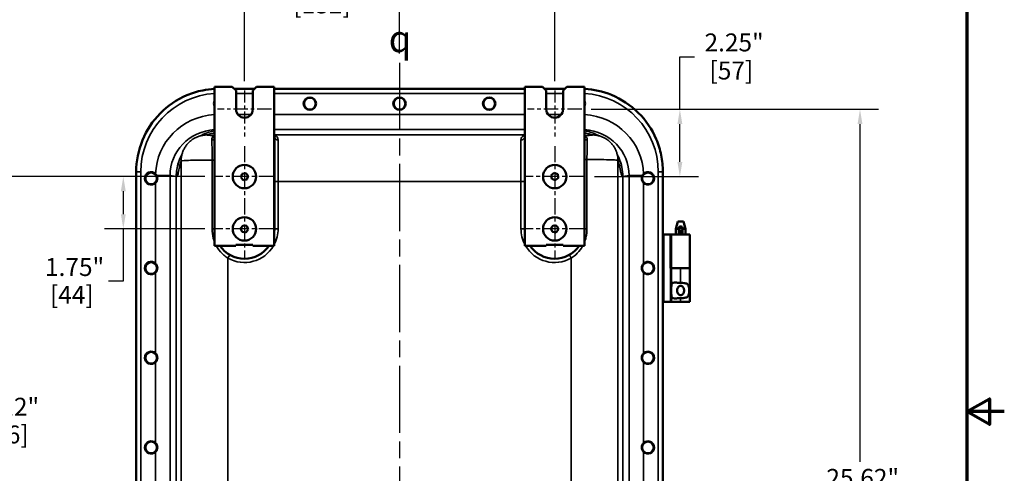
# Model space of a CAD drawing. Units: inches. Extents: x 1 to 109, y 1 to 84.
# Drawn here: x 76 to 109, y 40 to 56 of the extents above; entities that cross this region are included whole.
import ezdxf

# ---------------------------------------------------------------- set-up
doc = ezdxf.new("R2010")
doc.units = ezdxf.units.IN
doc.header["$LTSCALE"] = 5
doc.header["$MEASUREMENT"] = 0
doc.linetypes.add('CHAIN', pattern=[0.7087, 0.4724, -0.0591, 0.1181, -0.0591])
for name, color, linetype, lineweight in [('Border (ANSI)', 7, 'Continuous', 70), ('Center Mark (ANSI)', 7, 'Continuous', 25), ('Centerline (ANSI)', 7, 'Continuous', 25), ('Dimension (ANSI)', 7, 'Continuous', 25), ('Symbol (ANSI)', 7, 'Continuous', 25), ('Visible (ANSI)', 7, 'Continuous', 50), ('Visible Narrow (ANSI)', 7, 'Continuous', 35)]:
    doc.layers.add(name, color=color, linetype=linetype, lineweight=lineweight)
doc.styles.add('Note Text (ANSI)', font='tahoma.ttf')
doc.dimstyles.new('Default (ANSI)', dxfattribs={"dimscale": 5, "dimtxt": 0.12, "dimasz": 0.098425, "dimexe": 0.125, "dimexo": 0.0625, "dimgap": 0.031496, "dimtad": 0, "dimtih": 1, "dimtoh": 1, "dimrnd": 1e-08, "dimzin": 4, "dimdsep": 46, "dimtxsty": 'Note Text (ANSI)', "dimcen": 0.09, "dimdle": 0.393701, "dimclrd": 256, "dimclre": 256, "dimclrt": 256, "dimadec": 0, "dimazin": 1, "dimtfac": 1, "dimtofl": 0, "dimtmove": 0, "dimatfit": 3, "dimfxl": 1, "dimtolj": 1, "dimtzin": 4, "dimlwd": -1, "dimlwe": -1, "dimarcsym": 0})

# ---------------------------------------------------------------- blocks, each defined once
blk = doc.blocks.new('Borders Default Border')
at = {"layer": 'Border (ANSI)', "flags": 128}
for points in [[(0.3937, 0.3937), (0.3937, 16.6063), (21.6063, 16.6063), (21.6063, 0.3937), (0.3937, 0.3937)], [(21.8563, 8.5), (21.6063, 8.5), (21.7563, 8.5866), (21.7563, 8.4134), (21.6063, 8.5)]]:
    blk.add_lwpolyline(points, dxfattribs=at)
blk = doc.blocks.new('*D21')
at = {"layer": 'Defpoints', "color": 0, "transparency": 16777216}
for p in [(82.844, 50.362), (75.683, 29.242), (82.844, 29.242)]:
    blk.add_point(p, dxfattribs=at)
at = {"layer": 'Dimension (ANSI)', "transparency": 16777216}
for p, q in [((82.532, 50.362), (75.058, 50.362)), ((75.683, 49.87), (75.683, 43.208)), ((75.683, 29.734), (75.683, 41.181)), ((82.532, 29.242), (75.058, 29.242))]:
    blk.add_line(p, q, dxfattribs=at)
for points in [[(75.601, 49.87), (75.765, 49.87), (75.683, 50.362)], [(75.601, 29.734), (75.765, 29.734), (75.683, 29.242)]]:
    blk.add_solid(points, dxfattribs=at)
at = {"layer": 'Dimension (ANSI)', "transparency": 16777216, "char_height": 0.6, "attachment_point": 2, "style": 'Note Text (ANSI)'}
for s, insert in [('\\A1; 21.12"', (75.683, 42.964)), ('\\A1;[536]', (75.683, 42.037))]:
    blk.add_mtext(s, dxfattribs=dict(at, insert=insert))
blk = doc.blocks.new('*D24')
at = {"layer": 'Defpoints', "color": 0, "transparency": 16777216}
for p in [(95.146, 52.612), (104.453, 52.612), (95.146, 26.992)]:
    blk.add_point(p, dxfattribs=at)
at = {"layer": 'Dimension (ANSI)', "transparency": 16777216}
for p, q in [((95.459, 52.612), (105.078, 52.612)), ((104.453, 52.12), (104.453, 40.822)), ((104.453, 27.484), (104.453, 38.782)), ((95.459, 26.992), (105.078, 26.992))]:
    blk.add_line(p, q, dxfattribs=at)
for points in [[(104.371, 52.12), (104.535, 52.12), (104.453, 52.612)], [(104.371, 27.484), (104.535, 27.484), (104.453, 26.992)]]:
    blk.add_solid(points, dxfattribs=at)
at = {"layer": 'Dimension (ANSI)', "transparency": 16777216, "char_height": 0.6, "attachment_point": 2, "style": 'Note Text (ANSI)'}
for s, insert in [('\\A1; \\fTahoma|b0|i0;\\H0.6000;25.62"', (104.453, 40.584)), ('\\A1;[651]', (104.453, 39.644))]:
    blk.add_mtext(s, dxfattribs=dict(at, insert=insert))
blk = doc.blocks.new('*D26')
at = {"layer": 'Defpoints', "color": 0, "transparency": 16777216}
for p in [(95.146, 52.612), (95.255, 50.362), (98.428, 50.362)]:
    blk.add_point(p, dxfattribs=at)
at = {"layer": 'Dimension (ANSI)', "transparency": 16777216}
for p, q in [((98.428, 52.612), (98.428, 54.367)), ((98.428, 54.367), (98.92, 54.367)), ((95.459, 52.612), (99.053, 52.612)), ((98.428, 50.854), (98.428, 52.12)), ((95.568, 50.362), (99.053, 50.362))]:
    blk.add_line(p, q, dxfattribs=at)
for points in [[(98.346, 52.12), (98.51, 52.12), (98.428, 52.612)], [(98.346, 50.854), (98.51, 50.854), (98.428, 50.362)]]:
    blk.add_solid(points, dxfattribs=at)
at = {"layer": 'Dimension (ANSI)', "transparency": 16777216, "char_height": 0.6, "attachment_point": 2, "style": 'Note Text (ANSI)'}
for s, insert in [('\\A1; 2.25"', (100.15, 55.149)), ('\\A1;[57]', (100.15, 54.209))]:
    blk.add_mtext(s, dxfattribs=dict(at, insert=insert))
blk = doc.blocks.new('*D27')
at = {"layer": 'Defpoints', "color": 0, "transparency": 16777216}
for p in [(83.86, 56.579), (89.05, 54.162), (83.86, 53.237)]:
    blk.add_point(p, dxfattribs=at)
at = {"layer": 'Dimension (ANSI)', "transparency": 16777216}
for p, q in [((83.86, 53.549), (83.86, 57.204)), ((89.05, 54.474), (89.05, 57.204)), ((84.352, 56.579), (85.225, 56.579)), ((88.558, 56.579), (87.685, 56.579))]:
    blk.add_line(p, q, dxfattribs=at)
for points in [[(84.352, 56.661), (84.352, 56.497), (83.86, 56.579)], [(88.558, 56.661), (88.558, 56.497), (89.05, 56.579)]]:
    blk.add_solid(points, dxfattribs=at)
at = {"layer": 'Dimension (ANSI)', "transparency": 16777216, "char_height": 0.6, "attachment_point": 2, "style": 'Note Text (ANSI)'}
for s, insert in [('\\A1; 5.19"', (86.455, 57.361)), ('\\A1;[132]', (86.455, 56.421))]:
    blk.add_mtext(s, dxfattribs=dict(at, insert=insert))
blk = doc.blocks.new('*D28')
at = {"layer": 'Defpoints', "color": 0, "transparency": 16777216}
for p in [(94.24, 59.59), (83.86, 53.237), (94.24, 53.237)]:
    blk.add_point(p, dxfattribs=at)
at = {"layer": 'Dimension (ANSI)', "transparency": 16777216}
for p, q in [((83.86, 53.549), (83.86, 60.215)), ((94.24, 53.549), (94.24, 60.215)), ((84.352, 59.59), (87.595, 59.59)), ((93.748, 59.59), (90.505, 59.59))]:
    blk.add_line(p, q, dxfattribs=at)
for points in [[(84.352, 59.672), (84.352, 59.508), (83.86, 59.59)], [(93.748, 59.672), (93.748, 59.508), (94.24, 59.59)]]:
    blk.add_solid(points, dxfattribs=at)
at = {"layer": 'Dimension (ANSI)', "transparency": 16777216, "char_height": 0.6, "attachment_point": 2, "style": 'Note Text (ANSI)'}
for s, insert in [('\\A1; 10.38"', (89.05, 60.375)), ('\\A1;[264]', (89.05, 59.432))]:
    blk.add_mtext(s, dxfattribs=dict(at, insert=insert))
blk = doc.blocks.new('*D29')
at = {"layer": 'Defpoints', "color": 0, "transparency": 16777216}
for p in [(79.808, 50.362), (82.844, 50.362), (82.844, 48.612)]:
    blk.add_point(p, dxfattribs=at)
at = {"layer": 'Dimension (ANSI)', "transparency": 16777216}
for p, q in [((82.532, 50.362), (79.183, 50.362)), ((79.808, 49.87), (79.808, 49.104)), ((82.532, 48.612), (79.183, 48.612)), ((79.808, 48.612), (79.808, 46.865)), ((79.808, 46.865), (79.316, 46.865))]:
    blk.add_line(p, q, dxfattribs=at)
for points in [[(79.726, 49.87), (79.89, 49.87), (79.808, 50.362)], [(79.726, 49.104), (79.89, 49.104), (79.808, 48.612)]]:
    blk.add_solid(points, dxfattribs=at)
at = {"layer": 'Dimension (ANSI)', "transparency": 16777216, "char_height": 0.6, "attachment_point": 2, "style": 'Note Text (ANSI)'}
for s, insert in [('\\A1; \\fTahoma|b0|i0;\\H0.6000;1.75"', (78.086, 47.637)), ('\\A1;[44]', (78.086, 46.707))]:
    blk.add_mtext(s, dxfattribs=dict(at, insert=insert))

msp = doc.modelspace()

# ---------------------------------------------------------------- linework, layer by layer
at = {"layer": 'Center Mark (ANSI)', "linetype": 'CHAIN', "ltscale": 0.17003}
for p, q in [((83.86, 53.237), (83.86, 51.706)), ((94.24, 53.237), (94.24, 51.706))]:
    msp.add_line(p, q, dxfattribs=at)
at = {"layer": 'Center Mark (ANSI)', "linetype": 'CHAIN', "ltscale": 0.201278}
for p, q in [((84.766, 52.612), (82.954, 52.612)), ((95.146, 52.612), (93.334, 52.612))]:
    msp.add_line(p, q, dxfattribs=at)
at = {"layer": 'Center Mark (ANSI)', "linetype": 'CHAIN', "ltscale": 0.225554}
for p, q in [((83.86, 51.377), (83.86, 49.346)), ((94.24, 51.377), (94.24, 49.346)), ((84.875, 50.362), (82.844, 50.362)), ((95.255, 50.362), (93.224, 50.362)), ((83.86, 49.627), (83.86, 47.596)), ((94.24, 49.627), (94.24, 47.596)), ((84.875, 48.612), (82.844, 48.612)), ((95.255, 48.612), (93.224, 48.612))]:
    msp.add_line(p, q, dxfattribs=at)
at = {"layer": 'Centerline (ANSI)', "linetype": 'CHAIN', "ltscale": 0.952448}
msp.add_line((89.05, 54.162), (89.05, 25.124), dxfattribs=at)
at = {"layer": 'Visible (ANSI)'}
for p, q in [((82.86, 53.362), (83.454, 53.362)), ((82.86, 48.049), (82.86, 53.362)), ((83.454, 53.362), (83.579, 53.237)), ((84.206, 53.302), (83.514, 53.302)), ((83.579, 52.612), (83.579, 53.237)), ((84.141, 53.237), (84.266, 53.362)), ((84.141, 53.237), (84.141, 52.612)), ((84.266, 53.362), (84.86, 53.362)), ((84.86, 53.362), (84.86, 48.049)), ((93.24, 53.302), (84.86, 53.302)), ((93.24, 53.362), (93.834, 53.362)), ((93.24, 48.049), (93.24, 53.362)), ((93.834, 53.362), (93.959, 53.237)), ((94.586, 53.302), (93.894, 53.302)), ((93.959, 52.612), (93.959, 53.237)), ((94.521, 53.237), (94.646, 53.362)), ((94.521, 53.237), (94.521, 52.612)), ((94.646, 53.362), (95.24, 53.362)), ((95.24, 53.362), (95.24, 48.049)), ((84.862, 51.667), (84.862, 51.699)), ((84.862, 51.667), (84.862, 48.614)), ((93.237, 51.699), (93.237, 51.667)), ((93.237, 48.614), (93.237, 51.667)), ((80.24, 50.522), (80.24, 50.521)), ((80.24, 50.521), (80.24, 29.083)), ((83.78, 50.459), (83.735, 50.343)), ((83.78, 50.459), (83.905, 50.481)), ((83.905, 50.481), (83.984, 50.382)), ((94.122, 50.41), (94.224, 50.486)), ((94.141, 50.286), (94.122, 50.41)), ((94.341, 50.439), (94.224, 50.486)), ((94.356, 50.312), (94.341, 50.439)), ((97.86, 50.521), (97.86, 50.522)), ((97.86, 29.083), (97.86, 50.521)), ((83.735, 50.343), (83.814, 50.244)), ((83.814, 50.244), (83.94, 50.264)), ((83.94, 50.264), (83.984, 50.382)), ((94.141, 50.286), (94.255, 50.237)), ((94.255, 50.237), (94.356, 50.312)), ((98.362, 48.864), (98.295, 48.614)), ((98.546, 48.864), (98.362, 48.864)), ((98.546, 48.864), (98.613, 48.614)), ((83.734, 48.63), (83.814, 48.729)), ((83.782, 48.514), (83.734, 48.63)), ((83.782, 48.514), (83.905, 48.494)), ((83.939, 48.711), (83.814, 48.729)), ((83.905, 48.494), (83.985, 48.592)), ((83.985, 48.592), (83.939, 48.711)), ((94.113, 48.623), (94.187, 48.726)), ((94.168, 48.509), (94.113, 48.623)), ((94.168, 48.509), (94.292, 48.497)), ((94.313, 48.716), (94.187, 48.726)), ((94.292, 48.497), (94.366, 48.6)), ((94.366, 48.6), (94.313, 48.716)), ((97.86, 48.427), (97.891, 48.427)), ((98.11, 48.427), (97.891, 48.427)), ((98.11, 48.427), (98.114, 48.427)), ((98.11, 47.302), (98.11, 48.427)), ((98.11, 48.427), (98.11, 48.427)), ((98.145, 48.427), (98.114, 48.427)), ((98.764, 48.427), (98.145, 48.427)), ((98.295, 48.614), (98.391, 48.614)), ((98.295, 48.427), (98.295, 48.614)), ((98.391, 48.654), (98.391, 48.64)), ((98.391, 48.64), (98.391, 48.552)), ((98.391, 48.64), (98.516, 48.64)), ((98.391, 48.552), (98.391, 48.486)), ((98.391, 48.552), (98.516, 48.552)), ((98.391, 48.486), (98.516, 48.486)), ((98.391, 48.486), (98.391, 48.473)), ((98.435, 48.695), (98.473, 48.695)), ((98.435, 48.432), (98.473, 48.432)), ((98.516, 48.64), (98.516, 48.654)), ((98.516, 48.552), (98.516, 48.64)), ((98.516, 48.614), (98.613, 48.614)), ((98.516, 48.486), (98.516, 48.552)), ((98.516, 48.473), (98.516, 48.486)), ((98.613, 48.427), (98.613, 48.614)), ((98.764, 48.427), (98.764, 47.302)), ((83.578, 48.049), (82.86, 48.049)), ((83.578, 48.081), (84.141, 48.081)), ((83.578, 48.049), (83.578, 48.081)), ((84.141, 48.081), (84.141, 48.049)), ((84.86, 48.049), (84.141, 48.049)), ((93.958, 48.049), (93.24, 48.049)), ((93.958, 48.081), (94.521, 48.081)), ((93.958, 48.049), (93.958, 48.081)), ((94.521, 48.081), (94.521, 48.049)), ((95.24, 48.049), (94.521, 48.049)), ((98.11, 47.302), (98.141, 47.302)), ((98.452, 47.302), (98.141, 47.302)), ((98.141, 46.177), (98.141, 47.302)), ((98.764, 47.302), (98.452, 47.302)), ((98.452, 47.302), (98.764, 47.302)), ((98.764, 46.177), (98.764, 47.302)), ((97.891, 46.177), (97.86, 46.177)), ((98.11, 46.177), (97.891, 46.177)), ((98.141, 46.177), (98.11, 46.177)), ((98.452, 46.177), (98.141, 46.177)), ((98.452, 46.177), (98.764, 46.177))]:
    msp.add_line(p, q, dxfattribs=at)
for centre, radius in [((86.05, 52.802), 0.209), ((86.05, 52.802), 0.195), ((89.05, 52.802), 0.209), ((89.05, 52.802), 0.195), ((92.05, 52.802), 0.209), ((92.05, 52.802), 0.195), ((83.86, 50.362), 0.391), ((83.86, 50.362), 0.391), ((94.24, 50.362), 0.391), ((94.24, 50.362), 0.391), ((80.74, 50.302), 0.195), ((97.36, 50.302), 0.195), ((83.86, 48.612), 0.391), ((83.86, 48.612), 0.391), ((94.24, 48.612), 0.391), ((94.24, 48.612), 0.391), ((80.74, 47.302), 0.195), ((97.36, 47.302), 0.195), ((80.74, 44.302), 0.195), ((97.36, 44.302), 0.195), ((80.74, 41.302), 0.195), ((97.36, 41.302), 0.195)]:
    msp.add_circle(centre, radius, dxfattribs=at)
for centre, radius, start, end in [((83.05, 52.802), 0.208, 155.6816, 204.3184), ((83.05, 52.802), 0.195, 167.5841, 192.4159), ((95.05, 52.802), 0.208, 335.6816, 24.3184), ((95.05, 52.802), 0.195, 347.5841, 12.4159), ((83.86, 52.612), 0.281, 180, 0), ((94.24, 52.612), 0.281, 180, 0), ((80.74, 50.302), 0.209, 44.5993, 315.1317), ((97.36, 50.302), 0.209, 224.8683, 135.4007), ((83.862, 48.614), 1, 355.9477, 0), ((94.237, 48.614), 1, 180, 184.0523), ((83.862, 48.614), 1, 214.4023, 325.5977), ((94.237, 48.614), 1, 214.4023, 325.5977), ((80.74, 47.302), 0.209, 44.8683, 315.1317), ((97.36, 47.302), 0.209, 224.8683, 135.1317), ((80.74, 44.302), 0.208, 44.8683, 315.1317), ((97.36, 44.302), 0.208, 224.8683, 135.1317), ((80.74, 41.302), 0.208, 44.8683, 315.1317), ((97.36, 41.302), 0.208, 224.8683, 135.1317)]:
    msp.add_arc(centre, radius, start, end, dxfattribs=at)
for centre, major_axis, ratio, start_param, end_param in [((84.831, 51.667), (0, 0.0313), 0.999391, 4.712389, 5.115105), ((93.269, 51.667), (0, 0.0313), 0.999391, 1.16808, 1.570796), ((98.435, 48.654), (-0.0437, 0), 0.933813, 4.712389, 6.283185), ((98.435, 48.473), (-0.0437, 0), 0.933813, 0, 1.570796), ((98.473, 48.654), (0.0437, 0), 0.933813, 0, 1.570796), ((98.473, 48.473), (0.0437, 0), 0.933813, 4.712389, 6.283185)]:
    msp.add_ellipse(centre, major_axis=major_axis, ratio=ratio, start_param=start_param, end_param=end_param, dxfattribs=at)
for points, knots in [([(82.86, 53.297), (82.727, 53.29), (82.594, 53.272), (82.281, 53.208), (82.103, 53.153), (81.598, 52.938), (81.296, 52.733), (80.787, 52.217), (80.586, 51.912), (80.311, 51.243), (80.24, 50.884), (80.24, 50.522)], [-10.713218, -10.713218, -10.713218, -10.713218, -9.696471, -9.696471, -8.276193, -8.276193, -5.517433, -5.517433, -2.758686, -2.758686, 0, 0, 0, 0]), ([(97.86, 50.522), (97.86, 50.708), (97.841, 50.894), (97.767, 51.26), (97.711, 51.439), (97.496, 51.943), (97.291, 52.245), (96.776, 52.754), (96.471, 52.956), (95.851, 53.211), (95.548, 53.28), (95.24, 53.297)], [-11.116889, -11.116889, -11.116889, -11.116889, -9.695674, -9.695674, -8.274311, -8.274311, -5.51623, -5.51623, -2.758143, -2.758143, -0.403957, -0.403957, -0.403957, -0.403957]), ([(80.926, 50.396), (80.928, 50.391), (80.931, 50.387), (80.943, 50.356), (80.948, 50.328), (80.948, 50.276), (80.943, 50.248), (80.922, 50.196), (80.906, 50.173), (80.888, 50.155)], [1.4330897, 1.4330897, 1.4330897, 1.4330897, 1.4704806, 1.4704806, 1.6701083, 1.6701083, 1.8706898, 1.8706898, 2.0681624, 2.0681624, 2.0681624, 2.0681624]), ([(97.212, 50.155), (97.194, 50.173), (97.178, 50.197), (97.157, 50.248), (97.151, 50.276), (97.151, 50.328), (97.157, 50.356), (97.169, 50.387), (97.171, 50.391), (97.174, 50.396)], [1.2720697, 1.2720697, 1.2720697, 1.2720697, 1.4704806, 1.4704806, 1.6701083, 1.6701083, 1.8706898, 1.8706898, 1.9071981, 1.9071981, 1.9071981, 1.9071981]), ([(80.888, 47.449), (80.906, 47.431), (80.922, 47.407), (80.943, 47.356), (80.948, 47.328), (80.948, 47.276), (80.943, 47.248), (80.922, 47.196), (80.906, 47.173), (80.888, 47.155)], [1.2720697, 1.2720697, 1.2720697, 1.2720697, 1.4704806, 1.4704806, 1.6701083, 1.6701083, 1.8706898, 1.8706898, 2.0681624, 2.0681624, 2.0681624, 2.0681624]), ([(97.212, 47.155), (97.194, 47.173), (97.178, 47.197), (97.157, 47.248), (97.151, 47.276), (97.151, 47.328), (97.157, 47.356), (97.178, 47.407), (97.194, 47.431), (97.212, 47.449)], [1.2720697, 1.2720697, 1.2720697, 1.2720697, 1.4704806, 1.4704806, 1.6701083, 1.6701083, 1.8706898, 1.8706898, 2.0681624, 2.0681624, 2.0681624, 2.0681624]), ([(98.141, 46.655), (98.141, 46.659), (98.141, 46.664), (98.141, 46.706), (98.144, 46.738), (98.156, 46.774), (98.162, 46.785), (98.18, 46.801), (98.191, 46.807), (98.23, 46.819), (98.268, 46.818), (98.333, 46.814), (98.356, 46.813), (98.403, 46.81), (98.427, 46.809), (98.451, 46.809), (98.452, 46.809), (98.452, 46.809)], [1.880319, 1.880319, 1.880319, 1.880319, 1.91912, 1.91912, 2.217906, 2.217906, 2.371492, 2.371492, 2.525077, 2.525077, 2.882873, 2.882873, 3.061771, 3.061771, 3.240669, 3.240669, 3.244477, 3.244477, 3.244477, 3.244477]), ([(98.452, 46.809), (98.453, 46.809), (98.453, 46.809), (98.492, 46.809), (98.533, 46.808), (98.608, 46.797), (98.641, 46.788), (98.677, 46.765), (98.687, 46.756), (98.705, 46.735), (98.712, 46.724), (98.727, 46.691), (98.734, 46.665), (98.742, 46.609), (98.744, 46.58), (98.744, 46.524), (98.742, 46.494), (98.734, 46.439), (98.727, 46.413), (98.712, 46.38), (98.705, 46.368), (98.687, 46.348), (98.677, 46.339), (98.641, 46.316), (98.608, 46.307), (98.533, 46.296), (98.492, 46.294), (98.454, 46.294), (98.453, 46.294), (98.453, 46.294), (98.452, 46.294)], [2.505228, 2.505228, 2.505228, 2.505228, 2.509035, 2.509035, 2.802557, 2.802557, 3.096079, 3.096079, 3.218365, 3.218365, 3.34065, 3.34065, 3.552101, 3.552101, 3.763552, 3.763552, 3.975004, 3.975004, 4.186455, 4.186455, 4.30874, 4.30874, 4.431025, 4.431025, 4.724548, 4.724548, 5.01807, 5.01807, 5.01807, 5.021877, 5.021877, 5.021877, 5.021877]), ([(98.452, 46.294), (98.452, 46.294), (98.451, 46.294), (98.451, 46.294), (98.427, 46.294), (98.403, 46.294), (98.356, 46.291), (98.333, 46.29), (98.268, 46.286), (98.23, 46.285), (98.191, 46.297), (98.18, 46.302), (98.162, 46.319), (98.156, 46.33), (98.144, 46.366), (98.141, 46.398), (98.141, 46.44), (98.141, 46.444), (98.141, 46.449)], [-0.003808, -0.003808, -0.003808, -0.003808, 0, 0, 0, 0.178898, 0.178898, 0.357796, 0.357796, 0.715592, 0.715592, 0.869177, 0.869177, 1.022763, 1.022763, 1.321549, 1.321549, 1.36035, 1.36035, 1.36035, 1.36035]), ([(98.454, 46.707), (98.44, 46.707), (98.425, 46.704), (98.399, 46.693), (98.387, 46.685), (98.369, 46.665), (98.36, 46.651), (98.349, 46.626), (98.345, 46.612), (98.34, 46.582), (98.338, 46.566), (98.338, 46.538), (98.34, 46.522), (98.345, 46.492), (98.349, 46.478), (98.36, 46.452), (98.369, 46.438), (98.387, 46.419), (98.399, 46.411), (98.425, 46.4), (98.44, 46.397), (98.468, 46.397), (98.483, 46.4), (98.509, 46.411), (98.521, 46.419), (98.539, 46.438), (98.548, 46.452), (98.559, 46.478), (98.563, 46.492), (98.568, 46.522), (98.569, 46.538), (98.569, 46.566), (98.568, 46.582), (98.563, 46.612), (98.559, 46.626), (98.548, 46.651), (98.539, 46.665), (98.521, 46.685), (98.509, 46.693), (98.483, 46.704), (98.468, 46.707), (98.454, 46.707)], [0, 0, 0, 0, 0.106526, 0.106526, 0.213053, 0.213053, 0.324789, 0.324789, 0.43327, 0.43327, 0.54175, 0.54175, 0.650231, 0.650231, 0.758711, 0.758711, 0.870448, 0.870448, 0.976974, 0.976974, 1.0835, 1.0835, 1.190027, 1.190027, 1.296553, 1.296553, 1.40829, 1.40829, 1.51677, 1.51677, 1.625251, 1.625251, 1.733731, 1.733731, 1.842211, 1.842211, 1.953948, 1.953948, 2.060474, 2.060474, 2.167001, 2.167001, 2.167001, 2.167001]), ([(80.888, 44.449), (80.906, 44.431), (80.922, 44.407), (80.943, 44.356), (80.948, 44.328), (80.948, 44.276), (80.943, 44.248), (80.922, 44.197), (80.906, 44.173), (80.888, 44.155)], [1.2717413, 1.2717413, 1.2717413, 1.2717413, 1.4692139, 1.4692139, 1.6697955, 1.6697955, 1.8694232, 1.8694232, 2.0678341, 2.0678341, 2.0678341, 2.0678341]), ([(97.212, 44.155), (97.194, 44.173), (97.178, 44.197), (97.157, 44.248), (97.151, 44.276), (97.151, 44.328), (97.157, 44.356), (97.178, 44.407), (97.194, 44.431), (97.212, 44.449)], [1.2720697, 1.2720697, 1.2720697, 1.2720697, 1.4704806, 1.4704806, 1.6701083, 1.6701083, 1.8706898, 1.8706898, 2.0681624, 2.0681624, 2.0681624, 2.0681624]), ([(80.888, 41.449), (80.906, 41.431), (80.922, 41.407), (80.943, 41.356), (80.948, 41.328), (80.948, 41.276), (80.943, 41.248), (80.922, 41.196), (80.906, 41.173), (80.888, 41.155)], [1.2720697, 1.2720697, 1.2720697, 1.2720697, 1.4704806, 1.4704806, 1.6701083, 1.6701083, 1.8706898, 1.8706898, 2.0681624, 2.0681624, 2.0681624, 2.0681624]), ([(97.212, 41.155), (97.194, 41.173), (97.178, 41.197), (97.157, 41.248), (97.151, 41.276), (97.151, 41.328), (97.157, 41.356), (97.178, 41.407), (97.194, 41.431), (97.212, 41.449)], [1.2720697, 1.2720697, 1.2720697, 1.2720697, 1.4704806, 1.4704806, 1.6701083, 1.6701083, 1.8706898, 1.8706898, 2.0681624, 2.0681624, 2.0681624, 2.0681624])]:
    msp.add_open_spline(points, degree=3, knots=knots, dxfattribs=at)
for points in [[(80.888, 50.448), (80.904, 50.433), (80.916, 50.415), (80.926, 50.396)], [(97.174, 50.396), (97.184, 50.415), (97.196, 50.433), (97.211, 50.448)]]:
    msp.add_open_spline(points, degree=3, dxfattribs=at)
at = {"layer": 'Visible Narrow (ANSI)'}
for p, q in [((83.579, 53.146), (84.141, 53.146)), ((84.86, 53.146), (93.24, 53.146)), ((93.959, 53.146), (94.521, 53.146)), ((84.083, 52.441), (83.637, 52.441)), ((93.24, 52.441), (84.86, 52.441)), ((94.463, 52.441), (94.017, 52.441)), ((84.86, 51.941), (93.24, 51.941)), ((93.24, 51.755), (84.86, 51.755)), ((84.987, 51.588), (84.987, 50.194)), ((93.112, 50.194), (93.112, 51.588)), ((81.743, 50.886), (81.743, 28.702)), ((82.779, 50.912), (82.86, 50.912)), ((82.779, 50.912), (82.779, 48.614)), ((95.32, 50.932), (95.24, 50.932)), ((95.32, 48.614), (95.32, 50.932)), ((96.356, 28.702), (96.356, 50.902)), ((80.24, 50.521), (80.394, 50.521)), ((80.394, 29.083), (80.394, 50.521)), ((97.706, 50.521), (97.706, 29.083)), ((97.86, 50.521), (97.706, 50.521)), ((80.888, 50.155), (80.888, 47.449)), ((81.371, 50.396), (80.926, 50.396)), ((81.371, 29.208), (81.371, 50.396)), ((81.371, 50.396), (81.58, 50.369)), ((81.58, 50.356), (81.581, 50.356)), ((81.58, 50.356), (81.58, 29.247)), ((81.581, 29.247), (81.581, 50.356)), ((84.987, 50.194), (84.862, 50.194)), ((84.987, 48.614), (84.987, 50.194)), ((84.987, 50.194), (93.112, 50.194)), ((93.112, 50.194), (93.112, 48.614)), ((93.112, 50.194), (93.237, 50.194)), ((96.519, 50.356), (96.52, 50.356)), ((96.519, 50.356), (96.519, 29.247)), ((96.729, 50.396), (96.52, 50.369)), ((96.52, 29.247), (96.52, 50.356)), ((96.729, 50.396), (96.729, 29.208)), ((96.729, 50.396), (97.174, 50.396)), ((97.212, 47.449), (97.212, 50.155)), ((82.779, 48.614), (82.86, 48.614)), ((84.987, 48.614), (84.862, 48.614)), ((93.112, 48.614), (93.237, 48.614)), ((95.32, 48.614), (95.24, 48.614)), ((97.891, 46.177), (97.891, 48.427)), ((98.11, 48.427), (98.11, 46.177)), ((98.114, 48.427), (98.114, 47.302)), ((98.145, 47.302), (98.145, 48.427)), ((83.305, 47.637), (83.367, 47.746)), ((83.305, 31.967), (83.305, 47.637)), ((94.795, 47.637), (94.733, 47.746)), ((94.795, 47.637), (94.795, 31.967)), ((80.888, 47.155), (80.888, 44.449)), ((97.212, 44.449), (97.212, 47.155)), ((98.452, 46.809), (98.452, 47.302)), ((98.452, 46.177), (98.452, 46.294)), ((80.888, 44.155), (80.888, 41.449)), ((97.212, 41.449), (97.212, 44.155)), ((80.888, 41.155), (80.888, 38.449)), ((97.212, 38.449), (97.212, 41.155))]:
    msp.add_line(p, q, dxfattribs=at)
for centre, radius, start, end in [((83.019, 50.521), 2.625, 93.4671, 180), ((95.081, 50.521), 2.625, 0, 86.5329), ((83.862, 48.614), 1.125, 332.4573, 0), ((94.237, 48.614), 1.125, 180, 207.5427), ((83.862, 48.614), 1.125, 240.3006, 329.8529), ((94.237, 48.614), 1.125, 210.1471, 299.6994)]:
    msp.add_arc(centre, radius, start, end, dxfattribs=at)
for centre, major_axis, ratio, start_param, end_param in [((83.023, 50.377), (-2.119, 0.276), 0.965377, 4.91397, 6.382935), ((95.077, 50.377), (2.119, 0.276), 0.965377, 6.183435, 7.652401), ((83.023, 50.377), (-1.64, 0.214), 0.944803, 4.933733, 6.408341), ((95.077, 50.377), (1.64, 0.214), 0.944803, 6.158029, 7.632638), ((82.737, 51.686), (0.125, 0), 0.844226, 4.965972, 6.08285), ((84.987, 51.699), (-0.125, 0), 0.892188, 0, 1.570796), ((93.112, 51.699), (0.125, 0), 0.892188, 4.712389, 6.283185), ((95.362, 51.685), (-0.125, 0), 0.840279, 0.200335, 1.317419), ((81.55, 50.369), (0.0312, -0.0003), 0.032925, 0.03513, 0.261945), ((96.55, 50.369), (-0.0312, -0.0003), 0.032914, 6.021241, 6.248056)]:
    msp.add_ellipse(centre, major_axis=major_axis, ratio=ratio, start_param=start_param, end_param=end_param, dxfattribs=at)
for points, weights in [([(82.613, 51.755), (82.104, 51.757), (81.742, 51.395), (81.743, 50.886)], [1, 0.802430189986, 0.802430189986, 1]), ([(95.503, 51.755), (96.003, 51.757), (96.358, 51.402), (96.356, 50.902)], [1, 0.802220187465, 0.802220187465, 1])]:
    msp.add_rational_spline(points, weights, degree=3, dxfattribs=at)
for points, knots in [([(82.86, 51.898), (82.857, 51.897), (82.854, 51.897), (82.725, 51.872), (82.603, 51.832), (82.451, 51.761), (82.416, 51.744), (82.383, 51.725)], [-5.588298, -5.588298, -5.588298, -5.588298, -5.564649, -5.564649, -4.563231, -4.563231, -4.2607, -4.2607, -4.2607, -4.2607]), ([(82.384, 51.725), (82.418, 51.744), (82.452, 51.762), (82.603, 51.832), (82.725, 51.872), (82.854, 51.897), (82.857, 51.897), (82.86, 51.898)], [4.263319, 4.263319, 4.263319, 4.263319, 4.563231, 4.563231, 5.564649, 5.564649, 5.587812, 5.587812, 5.587812, 5.587812]), ([(82.86, 51.736), (82.859, 51.736), (82.858, 51.736), (82.805, 51.737), (82.759, 51.739), (82.722, 51.741), (82.685, 51.743), (82.657, 51.745), (82.616, 51.75), (82.608, 51.753), (82.613, 51.755)], [0.65806, 0.65806, 0.65806, 0.65806, 0.669053, 0.669053, 1.181238, 1.181238, 1.181238, 1.693423, 1.693423, 2.284617, 2.284617, 2.284617, 2.284617]), ([(82.613, 51.755), (82.619, 51.758), (82.625, 51.761), (82.642, 51.767), (82.652, 51.771), (82.68, 51.779), (82.698, 51.784), (82.741, 51.795), (82.766, 51.8), (82.814, 51.811), (82.837, 51.816), (82.86, 51.82)], [2.284617, 2.284617, 2.284617, 2.284617, 2.894159, 2.894159, 3.664268, 3.664268, 4.767988, 4.767988, 6.030104, 6.030104, 7.114902, 7.114902, 7.114902, 7.114902]), ([(82.86, 51.727), (82.853, 51.725), (82.846, 51.721), (82.816, 51.704), (82.796, 51.683), (82.773, 51.634), (82.767, 51.61), (82.769, 51.584)], [0.261591, 0.261591, 0.261591, 0.261591, 0.426792, 0.426792, 1.005919, 1.005919, 1.435311, 1.435311, 1.435311, 1.435311]), ([(84.987, 51.588), (84.987, 51.619), (84.979, 51.646), (84.949, 51.697), (84.926, 51.718), (84.887, 51.74), (84.874, 51.746), (84.86, 51.75)], [0, 0, 0, 0, 0.561544, 0.561544, 1.279188, 1.279188, 1.647039, 1.647039, 1.647039, 1.647039]), ([(93.24, 51.75), (93.224, 51.746), (93.209, 51.739), (93.171, 51.716), (93.149, 51.695), (93.121, 51.646), (93.112, 51.619), (93.112, 51.588)], [0.248826, 0.248826, 0.248826, 0.248826, 0.66339, 0.66339, 1.33432, 1.33432, 1.895864, 1.895864, 1.895864, 1.895864]), ([(95.705, 51.732), (95.598, 51.79), (95.486, 51.836), (95.327, 51.88), (95.283, 51.89), (95.24, 51.898)], [-2.004176, -2.004176, -2.004176, -2.004176, -1.061169, -1.061169, -0.716424, -0.716424, -0.716424, -0.716424]), ([(95.24, 51.898), (95.283, 51.89), (95.327, 51.88), (95.486, 51.836), (95.597, 51.79), (95.703, 51.732)], [0.716908, 0.716908, 0.716908, 0.716908, 1.061169, 1.061169, 2.001942, 2.001942, 2.001942, 2.001942]), ([(95.24, 51.822), (95.258, 51.818), (95.276, 51.815), (95.316, 51.806), (95.338, 51.802), (95.379, 51.792), (95.398, 51.788), (95.442, 51.777), (95.466, 51.77), (95.491, 51.761), (95.498, 51.758), (95.503, 51.755)], [7.242154, 7.242154, 7.242154, 7.242154, 8.068487, 8.068487, 9.129811, 9.129811, 10.110194, 10.110194, 11.635162, 11.635162, 12.198561, 12.198561, 12.198561, 12.198561]), ([(95.503, 51.755), (95.508, 51.753), (95.503, 51.751), (95.47, 51.746), (95.438, 51.743), (95.353, 51.739), (95.3, 51.737), (95.24, 51.735)], [12.198561, 12.198561, 12.198561, 12.198561, 12.707802, 12.707802, 13.323047, 13.323047, 13.905713, 13.905713, 13.905713, 13.905713]), ([(95.331, 51.584), (95.332, 51.6), (95.33, 51.616), (95.32, 51.653), (95.309, 51.673), (95.282, 51.703), (95.268, 51.713), (95.249, 51.723), (95.244, 51.725), (95.24, 51.726)], [0, 0, 0, 0, 0.266739, 0.266739, 0.693521, 0.693521, 1.056411, 1.056411, 1.158625, 1.158625, 1.158625, 1.158625]), ([(82.769, 51.584), (82.771, 51.537), (82.773, 51.48), (82.777, 51.333), (82.778, 51.239), (82.779, 51.065), (82.779, 50.989), (82.779, 50.912)], [-2.351755, -2.351755, -2.351755, -2.351755, -1.593079, -1.593079, -0.671553, -0.671553, 0, 0, 0, 0]), ([(95.32, 50.932), (95.32, 51.006), (95.321, 51.081), (95.322, 51.258), (95.323, 51.357), (95.327, 51.495), (95.329, 51.543), (95.331, 51.584)], [-2.285048, -2.285048, -2.285048, -2.285048, -1.626681, -1.626681, -0.653193, -0.653193, 0, 0, 0, 0]), ([(81.771, 51.105), (81.746, 51.06), (81.724, 51.013), (81.685, 50.921), (81.669, 50.876), (81.607, 50.681), (81.582, 50.524), (81.58, 50.369)], [-1.979343, -1.979343, -1.979343, -1.979343, -1.579489, -1.579489, -1.206248, -1.206248, 0, 0, 0, 0]), ([(81.581, 50.368), (81.583, 50.523), (81.608, 50.681), (81.67, 50.876), (81.686, 50.921), (81.724, 51.012), (81.746, 51.057), (81.77, 51.101)], [0, 0, 0, 0, 1.206248, 1.206248, 1.579489, 1.579489, 1.969329, 1.969329, 1.969329, 1.969329]), ([(96.52, 50.369), (96.519, 50.47), (96.508, 50.573), (96.466, 50.774), (96.435, 50.872), (96.378, 51.009), (96.357, 51.051), (96.335, 51.093)], [-6.296553, -6.296553, -6.296553, -6.296553, -5.506809, -5.506809, -4.71707, -4.71707, -4.352512, -4.352512, -4.352512, -4.352512]), ([(96.336, 51.09), (96.357, 51.049), (96.377, 51.007), (96.434, 50.872), (96.465, 50.773), (96.507, 50.572), (96.518, 50.47), (96.518, 50.368)], [4.361806, 4.361806, 4.361806, 4.361806, 4.71707, 4.71707, 5.506809, 5.506809, 6.296553, 6.296553, 6.296553, 6.296553]), ([(81.581, 50.356), (81.587, 50.352), (81.593, 50.353), (81.606, 50.366), (81.612, 50.379), (81.625, 50.413), (81.632, 50.434), (81.644, 50.482), (81.651, 50.509), (81.663, 50.567), (81.67, 50.598), (81.682, 50.655), (81.687, 50.681), (81.699, 50.733), (81.704, 50.758), (81.715, 50.8), (81.72, 50.819), (81.728, 50.847), (81.732, 50.857), (81.738, 50.874), (81.741, 50.88), (81.743, 50.886)], [-14.323549, -14.323549, -14.323549, -14.323549, -13.023719, -13.023719, -11.576637, -11.576637, -10.161932, -10.161932, -8.747222, -8.747222, -7.280813, -7.280813, -6.030104, -6.030104, -4.767988, -4.767988, -3.664268, -3.664268, -2.894159, -2.894159, -2.284617, -2.284617, -2.284617, -2.284617]), ([(81.743, 50.886), (81.75, 50.891), (81.785, 50.896), (81.897, 50.903), (81.968, 50.905), (82.054, 50.907), (82.141, 50.909), (82.242, 50.911), (82.484, 50.913), (82.627, 50.913), (82.779, 50.912)], [-2.284617, -2.284617, -2.284617, -2.284617, -1.693423, -1.693423, -1.181238, -1.181238, -1.181238, -0.669053, -0.669053, -0.0853, -0.0853, -0.0853, -0.0853]), ([(95.32, 50.932), (95.453, 50.932), (95.579, 50.932), (95.829, 50.93), (95.949, 50.928), (96.15, 50.923), (96.229, 50.92), (96.326, 50.911), (96.351, 50.907), (96.356, 50.902)], [-14.455334, -14.455334, -14.455334, -14.455334, -13.933502, -13.933502, -13.323047, -13.323047, -12.707802, -12.707802, -12.198561, -12.198561, -12.198561, -12.198561]), ([(96.356, 50.902), (96.359, 50.897), (96.361, 50.891), (96.371, 50.865), (96.378, 50.841), (96.389, 50.797), (96.393, 50.778), (96.402, 50.738), (96.407, 50.715), (96.421, 50.65), (96.43, 50.605), (96.438, 50.563), (96.448, 50.519), (96.457, 50.478), (96.471, 50.427), (96.476, 50.411), (96.489, 50.375), (96.498, 50.359), (96.511, 50.353), (96.515, 50.353), (96.519, 50.356)], [-12.198561, -12.198561, -12.198561, -12.198561, -11.635162, -11.635162, -10.110194, -10.110194, -9.129811, -9.129811, -8.068487, -8.068487, -6.06106, -6.06106, -6.06106, -3.980515, -3.980515, -2.90879, -2.90879, -0.985776, -0.985776, -0.147244, -0.147244, -0.147244, -0.147244]), ([(81.58, 50.369), (81.58, 50.367), (81.58, 50.364), (81.58, 50.36), (81.58, 50.358), (81.58, 50.356)], [0, 0, 0, 0, 0.01551977, 0.01551977, 0.03103954, 0.03103954, 0.03103954, 0.03103954]), ([(81.581, 50.356), (81.581, 50.358), (81.581, 50.36), (81.581, 50.364), (81.581, 50.366), (81.581, 50.368)], [-0.03103954, -0.03103954, -0.03103954, -0.03103954, -0.01551977, -0.01551977, 0, 0, 0, 0]), ([(96.518, 50.368), (96.518, 50.366), (96.519, 50.364), (96.519, 50.36), (96.519, 50.358), (96.519, 50.356)], [-0.03102952, -0.03102952, -0.03102952, -0.03102952, -0.01551476, -0.01551476, 0, 0, 0, 0]), ([(96.52, 50.356), (96.52, 50.358), (96.52, 50.36), (96.52, 50.364), (96.52, 50.367), (96.52, 50.369)], [0, 0, 0, 0, 0.01551476, 0.01551476, 0.03102952, 0.03102952, 0.03102952, 0.03102952]), ([(82.779, 48.614), (82.779, 48.51), (82.793, 48.406), (82.831, 48.263), (82.844, 48.222), (82.86, 48.181)], [-3.019949, -3.019949, -3.019949, -3.019949, -2.224514, -2.224514, -1.886577, -1.886577, -1.886577, -1.886577]), ([(95.24, 48.181), (95.259, 48.23), (95.274, 48.28), (95.309, 48.423), (95.32, 48.519), (95.32, 48.614)], [1.886559, 1.886559, 1.886559, 1.886559, 2.291625, 2.291625, 3.019898, 3.019898, 3.019898, 3.019898]), ([(82.92, 48.049), (82.933, 48.025), (82.947, 48.002), (83.02, 47.887), (83.09, 47.805), (83.213, 47.699), (83.258, 47.666), (83.305, 47.637)], [-1.51071, -1.51071, -1.51071, -1.51071, -1.297229, -1.297229, -0.445058, -0.445058, 0, 0, 0, 0]), ([(94.795, 47.637), (94.847, 47.669), (94.896, 47.706), (95.015, 47.812), (95.08, 47.888), (95.15, 47.997), (95.165, 48.023), (95.179, 48.049)], [0, 0, 0, 0, 0.490092, 0.490092, 1.274239, 1.274239, 1.510687, 1.510687, 1.510687, 1.510687])]:
    msp.add_open_spline(points, degree=3, knots=knots, dxfattribs=at)
for points in [[(84.86, 51.717), (84.861, 51.712), (84.862, 51.706), (84.862, 51.699)], [(93.237, 51.699), (93.237, 51.706), (93.238, 51.712), (93.24, 51.717)]]:
    msp.add_open_spline(points, degree=3, dxfattribs=at)

# ---------------------------------------------------------------- block references
at = {"xscale": 5, "yscale": 5, "zscale": 5}
msp.add_blockref('Borders Default Border', (0, 0), dxfattribs=at)

# ---------------------------------------------------------------- texts
at = {"layer": 'Symbol (ANSI)', "insert": (89.067, 55.424), "char_height": 0.9, "attachment_point": 2, "style": 'Note Text (ANSI)'}
msp.add_mtext('{\\fAIGDT|b0|i0;\\H0.9000;q}', dxfattribs=at)

# ---------------------------------------------------------------- dimensions: what is measured, and where the dimension line sits
at = {"layer": 'Dimension (ANSI)'}
for base, p1, p2, angle, text, override, picture, middle in [((94.24, 59.59), (83.86, 53.237), (94.24, 53.237), 180, ' <>"\\X[264]', {"dimgap": 0.031496, "dimtih": 0, "dimtoh": 0, "dimdec": 2, "dimpost": '\\X', "dimtol": 0, "dimlim": 0, "dimtp": 0, "dimtm": 0, "dimtdec": 2, "dimatfit": 1, "dimtvp": -0.25}, '*D28', (89.05, 59.59)), ((83.86, 56.579), (89.05, 54.162), (83.86, 53.237), 180, ' <>"\\X[132]', {"dimgap": 0.031496, "dimtih": 0, "dimtoh": 0, "dimdec": 2, "dimpost": '\\X', "dimtol": 0, "dimlim": 0, "dimtp": 0, "dimtm": 0, "dimtdec": 2, "dimatfit": 1, "dimtvp": -0.25}, '*D27', (86.455, 56.579)), ((98.428, 50.362), (95.146, 52.612), (95.255, 50.362), 90, ' <>"\\X[57]', {"dimgap": 0.031496, "dimdec": 2, "dimpost": '\\X', "dimtol": 0, "dimlim": 0, "dimtp": 0, "dimtm": 0, "dimtdec": 2, "dimatfit": 2, "dimtvp": -0.25}, '*D26', (100.15, 54.367)), ((104.453, 52.612), (95.146, 26.992), (95.146, 52.612), 90, ' \\fTahoma|b0|i0;\\H0.6000;<>"\\X[651]', {"dimgap": 0.031496, "dimdec": 2, "dimpost": '\\X', "dimtol": 0, "dimlim": 0, "dimtp": 0, "dimtm": 0, "dimtdec": 2, "dimatfit": 1, "dimtvp": -0.25}, '*D24', (104.453, 39.802)), ((75.683, 29.242), (82.844, 50.362), (82.844, 29.242), 90, ' <>"\\X[536]', {"dimgap": 0.031496, "dimdec": 2, "dimpost": '\\X', "dimtol": 0, "dimlim": 0, "dimtp": 0, "dimtm": 0, "dimtdec": 2, "dimatfit": 1, "dimtvp": -0.25}, '*D21', (75.683, 42.194)), ((79.808, 50.362), (82.844, 48.612), (82.844, 50.362), 90, ' \\fTahoma|b0|i0;\\H0.6000;<>"\\X[44]', {"dimgap": 0.031496, "dimdec": 2, "dimpost": '\\X', "dimtol": 0, "dimlim": 0, "dimtp": 0, "dimtm": 0, "dimtdec": 2, "dimatfit": 2, "dimtvp": -0.25}, '*D29', (78.086, 46.865))]:
    dim = msp.add_linear_dim(base=base, p1=p1, p2=p2, angle=angle, text=text, dimstyle='Default (ANSI)', override=override, dxfattribs=at)
    dim.commit()
    dim.dimension.update_dxf_attribs({"geometry": picture, "text_midpoint": middle, "dimtype": 160})

doc.saveas('drawing.dxf')
